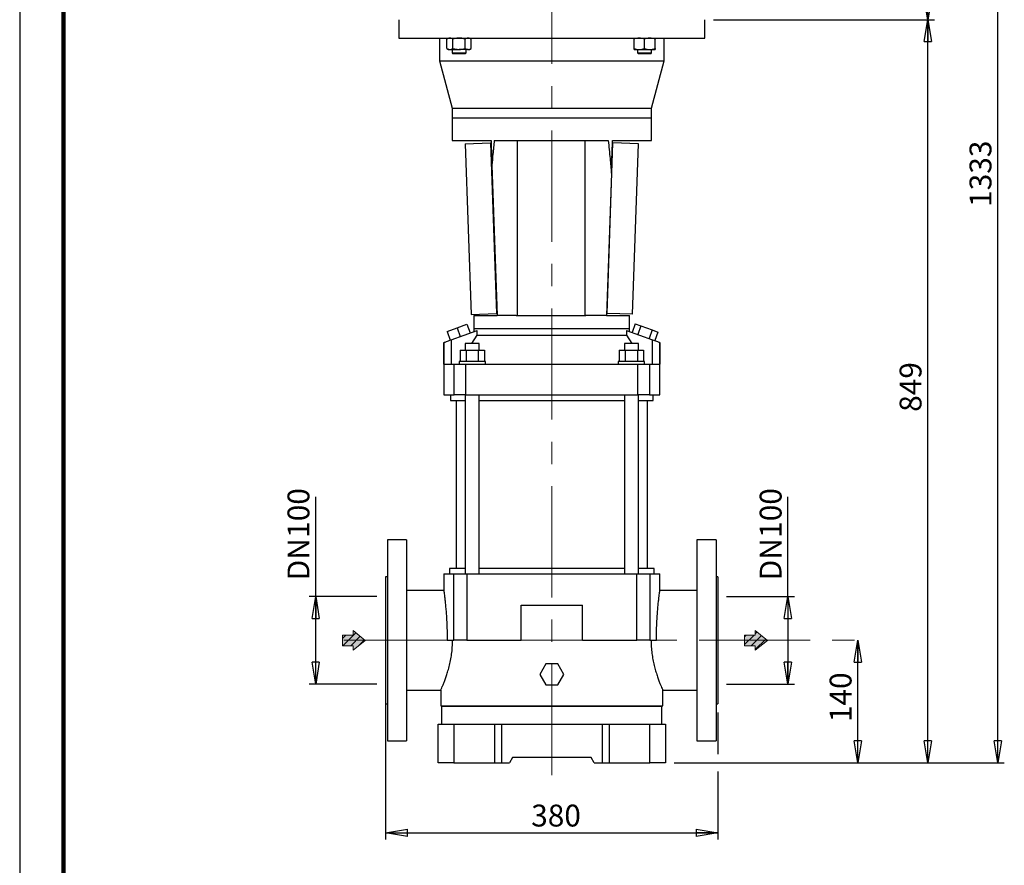
# Model space of a CAD drawing. Units: millimetres. Extents: x -4 to 213, y 0 to 297.
# Drawn here: x 0 to 113, y 123 to 220 of the extents above; entities that cross this region are included whole.
import ezdxf

# ---------------------------------------------------------------- set-up
doc = ezdxf.new("R2010")
doc.units = ezdxf.units.MM
doc.linetypes.add('CENTERX2', pattern=[20.32, 12.7, -2.54, 2.54, -2.54])
doc.layers.add('FORMAT', color=7, linetype='Continuous')
doc.styles.add('SLDTEXTSTYLE0', font='TXT', dxfattribs={"width": 0.605})
doc.dimstyles.new('SLDDIMSTYLE0', dxfattribs={"dimtxt": 2.5, "dimasz": 2.5, "dimexe": 0, "dimexo": 0.0625, "dimtad": 1, "dimlfac": 10, "dimrnd": 1e-09, "dimzin": 12, "dimdsep": 46, "dimtxsty": 'SLDTEXTSTYLE0', "dimblk1": 'CLOSED', "dimblk2": 'CLOSED', "dimsah": 1, "dimcen": 0.09, "dimadec": 0, "dimazin": 3, "dimtfac": 1, "dimtofl": 0, "dimtmove": 0, "dimatfit": 3, "dimldrblk": 'CLOSED', "dimfxl": 0, "dimfrac": 2, "dimtolj": 1, "dimtzin": 12, "dimarcsym": 0})
doc.dimstyles.new('SLDDIMSTYLE1', dxfattribs={"dimtxt": 2.5, "dimasz": 2.5, "dimexe": 0, "dimexo": 0.0625, "dimtad": 1, "dimdec": 0, "dimlfac": 10, "dimrnd": 1e-09, "dimzin": 12, "dimdsep": 46, "dimtxsty": 'SLDTEXTSTYLE0', "dimblk1": 'CLOSED', "dimblk2": 'CLOSED', "dimsah": 1, "dimcen": 0.09, "dimadec": 0, "dimazin": 3, "dimtfac": 1, "dimtdec": 0, "dimtofl": 0, "dimtmove": 0, "dimatfit": 3, "dimldrblk": 'CLOSED', "dimfxl": 0, "dimfrac": 2, "dimtolj": 1, "dimtzin": 12, "dimarcsym": 0})

# ---------------------------------------------------------------- blocks, each defined once
blk = doc.blocks.new('Arrow DX')
at = {"linetype": 'Continuous'}
blk.add_hatch(color=7, dxfattribs=at).paths.add_polyline_path([(6.14, -3.06), (6.14, -5.67), (13.11, 0), (6.14, 5.67), (6.14, 3.06), (0, 3.06), (0, -3.06)], flags=0)
h = blk.add_hatch(dxfattribs=at)
h.set_pattern_fill('ANSI31', color=8, style=0)
h.paths.add_polyline_path([(6.14, -3.06), (6.14, -5.67), (13.11, 0), (6.14, 5.67), (6.14, 3.06), (0, 3.06), (0, -3.06)], flags=0)
at = {"color": 7, "linetype": 'Continuous', "lineweight": 18}
for p, q in [((13.11, 0), (6.14, 5.67)), ((6.14, 5.67), (6.14, 3.06)), ((6.14, 3.06), (0, 3.06)), ((0, 3.06), (0, -3.06)), ((0, -3.06), (6.14, -3.06)), ((6.14, -5.67), (13.11, 0)), ((6.14, -3.06), (6.14, -5.67))]:
    blk.add_line(p, q, dxfattribs=at)
blk = doc.blocks.new('Ancoraggio tabella di piegatura1')
at = {"linetype": 'Continuous'}
blk.add_hatch(color=7, dxfattribs=at).paths.add_polyline_path([(6.14, -3.06), (6.14, -5.67), (13.11, 0), (6.14, 5.67), (6.14, 3.06), (0, 3.06), (0, -3.06)], flags=0)
h = blk.add_hatch(dxfattribs=at)
h.set_pattern_fill('ANSI31', color=8, style=0)
h.paths.add_polyline_path([(6.14, -3.06), (6.14, -5.67), (13.11, 0), (6.14, 5.67), (6.14, 3.06), (0, 3.06), (0, -3.06)], flags=0)
at = {"color": 7, "linetype": 'Continuous', "lineweight": 18}
for p, q in [((13.11, 0), (6.14, 5.67)), ((6.14, 5.67), (6.14, 3.06)), ((6.14, 3.06), (0, 3.06)), ((0, 3.06), (0, -3.06)), ((0, -3.06), (6.14, -3.06)), ((6.14, -5.67), (13.11, 0)), ((6.14, -3.06), (6.14, -5.67))]:
    blk.add_line(p, q, dxfattribs=at)
blk = doc.blocks.new('_Closed')
at = {"color": 0, "linetype": 'ByBlock', "lineweight": -2}
for p, q in [((-1, 0.166667), (0, 0)), ((-1, 0.166667), (-1, -0.166667)), ((0, 0), (-1, -0.166667)), ((0, 0), (-1, 0))]:
    blk.add_line(p, q, dxfattribs=at)
blk = doc.blocks.new('_D')
at = {"layer": 'FORMAT', "color": 7}
for p, q in [((41.85, 142.93), (41.85, 126.18)), ((79.85, 140.68), (79.85, 135.93)), ((79.85, 133.93), (79.85, 126.18)), ((41.85, 126.93), (79.85, 126.93))]:
    blk.add_line(p, q, dxfattribs=at)
at = {"layer": 'FORMAT', "color": 7, "xscale": 2.5, "yscale": 2.5}
for p, rotation in [((41.85, 126.93), 179.9999999999998), ((79.85, 126.93), 359.9999999999998)]:
    blk.add_blockref('_Closed', p, dxfattribs=dict(at, rotation=rotation))
at = {"layer": 'FORMAT', "color": 7, "insert": (58.5, 130.15), "char_height": 2.5, "attachment_point": 1, "style": 'SLDTEXTSTYLE0'}
blk.add_mtext('380', dxfattribs=at)
blk = doc.blocks.new('_D_1')
at = {"layer": 'FORMAT', "color": 7}
for p, q in [((33.85, 153.93), (33.85, 165.33)), ((40.85, 153.93), (33.1, 153.93)), ((33.85, 143.93), (33.85, 153.93)), ((40.85, 143.93), (33.1, 143.93))]:
    blk.add_line(p, q, dxfattribs=at)
at = {"layer": 'FORMAT', "color": 7, "xscale": 2.5, "yscale": 2.5}
for p, rotation in [((33.85, 153.93), 89.9999999999998), ((33.85, 143.93), 269.9999999999998)]:
    blk.add_blockref('_Closed', p, dxfattribs=dict(at, rotation=rotation))
at = {"layer": 'FORMAT', "color": 7, "char_height": 2.5, "attachment_point": 1, "rotation": 90, "style": 'SLDTEXTSTYLE0'}
for s, insert in [('100', (30.63, 160.64)), ('DN', (30.63, 155.79))]:
    blk.add_mtext(s, dxfattribs=dict(at, insert=insert))
blk = doc.blocks.new('_D_2')
at = {"layer": 'FORMAT', "color": 7}
for p, q in [((87.85, 153.93), (87.85, 165.33)), ((80.85, 153.93), (88.6, 153.93)), ((87.85, 153.93), (87.85, 143.93)), ((80.85, 143.93), (88.6, 143.93))]:
    blk.add_line(p, q, dxfattribs=at)
at = {"layer": 'FORMAT', "color": 7, "xscale": 2.5, "yscale": 2.5}
for p, rotation in [((87.85, 153.93), 89.9999999999998), ((87.85, 143.93), 269.9999999999998)]:
    blk.add_blockref('_Closed', p, dxfattribs=dict(at, rotation=rotation))
at = {"layer": 'FORMAT', "color": 7, "char_height": 2.5, "attachment_point": 1, "rotation": 90, "style": 'SLDTEXTSTYLE0'}
for s, insert in [('100', (84.63, 160.64)), ('DN', (84.63, 155.79))]:
    blk.add_mtext(s, dxfattribs=dict(at, insert=insert))
blk = doc.blocks.new('_D_3')
at = {"layer": 'FORMAT', "color": 7}
for p, q in [((95.85, 134.93), (95.85, 148.93)), ((74.85, 134.93), (96.6, 134.93))]:
    blk.add_line(p, q, dxfattribs=at)
at = {"layer": 'FORMAT', "color": 7, "xscale": 2.5, "yscale": 2.5}
for p, rotation in [((95.85, 148.93), 89.99999999999982), ((95.85, 134.93), 269.9999999999998)]:
    blk.add_blockref('_Closed', p, dxfattribs=dict(at, rotation=rotation))
at = {"layer": 'FORMAT', "color": 7, "insert": (92.63, 139.58), "char_height": 2.5, "attachment_point": 1, "rotation": 90, "style": 'SLDTEXTSTYLE0'}
blk.add_mtext('140', dxfattribs=at)
blk = doc.blocks.new('_D_4')
at = {"layer": 'FORMAT', "color": 7}
for p, q in [((79.35, 219.85), (104.6, 219.85)), ((103.85, 134.93), (103.85, 219.85)), ((74.85, 134.93), (104.6, 134.93))]:
    blk.add_line(p, q, dxfattribs=at)
at = {"layer": 'FORMAT', "color": 7, "xscale": 2.5, "yscale": 2.5}
for p, rotation in [((103.85, 219.85), 89.99999999999979), ((103.85, 134.93), 269.9999999999998)]:
    blk.add_blockref('_Closed', p, dxfattribs=dict(at, rotation=rotation))
at = {"layer": 'FORMAT', "color": 7, "insert": (100.63, 175.04), "char_height": 2.5, "attachment_point": 1, "rotation": 90, "style": 'SLDTEXTSTYLE0'}
blk.add_mtext('849', dxfattribs=at)
blk = doc.blocks.new('_D_6')
at = {"layer": 'FORMAT', "color": 7}
for p, q in [((70.6, 268.25), (112.6, 268.25)), ((111.85, 134.93), (111.85, 268.25)), ((74.85, 134.93), (112.6, 134.93))]:
    blk.add_line(p, q, dxfattribs=at)
at = {"layer": 'FORMAT', "color": 7, "xscale": 2.5, "yscale": 2.5}
for p, rotation in [((111.85, 268.25), 90.0000000000004), ((111.85, 134.93), 270.0000000000004)]:
    blk.add_blockref('_Closed', p, dxfattribs=dict(at, rotation=rotation))
at = {"layer": 'FORMAT', "color": 7, "insert": (108.63, 198.46), "char_height": 2.5, "attachment_point": 1, "rotation": 90, "style": 'SLDTEXTSTYLE0'}
blk.add_mtext('1333', dxfattribs=at)
blk = doc.blocks.new('_D_7')
at = {"layer": 'FORMAT', "color": 7}
for p, q in [((70.6, 268.25), (104.6, 268.25)), ((103.85, 219.85), (103.85, 268.25)), ((79.35, 219.85), (104.6, 219.85))]:
    blk.add_line(p, q, dxfattribs=at)
at = {"layer": 'FORMAT', "color": 7, "xscale": 2.5, "yscale": 2.5}
for p, rotation in [((103.85, 268.25), 89.99999999999979), ((103.85, 219.85), 269.9999999999998)]:
    blk.add_blockref('_Closed', p, dxfattribs=dict(at, rotation=rotation))
at = {"layer": 'FORMAT', "color": 7, "insert": (100.63, 241.7), "char_height": 2.5, "attachment_point": 1, "rotation": 90, "style": 'SLDTEXTSTYLE0'}
blk.add_mtext('484', dxfattribs=at)

msp = doc.modelspace()

# ---------------------------------------------------------------- linework, layer by layer
at = {"color": 7, "linetype": 'Continuous', "lineweight": 25}
for p, q in [((0, 297), (0, 0)), ((43.3518, 219.8488), (43.3518, 217.7488)), ((78.3518, 217.7488), (78.3518, 219.8488)), ((43.3518, 217.7488), (78.3518, 217.7488)), ((48.0018, 217.7488), (48.0018, 215.1488)), ((49.0452, 217.7488), (48.8596, 217.6416)), ((48.8596, 216.5559), (48.8596, 217.6416)), ((49.5524, 216.5559), (49.5524, 217.6416)), ((50.938, 216.5559), (50.938, 217.6416)), ((51.6308, 217.6416), (51.4452, 217.7488)), ((51.6308, 216.5559), (51.6308, 217.6416)), ((70.2584, 216.5559), (70.2584, 217.6416)), ((71.4584, 216.5559), (71.4584, 217.6416)), ((72.6584, 216.5559), (72.6584, 217.6416)), ((73.7018, 215.1488), (73.7018, 217.7488)), ((48.8596, 216.5559), (49.0452, 216.4488)), ((49.0452, 216.4488), (49.206, 216.4488)), ((49.206, 216.4488), (50.2452, 216.4488)), ((49.4452, 216.4488), (49.4452, 216.0448)), ((51.2844, 216.4488), (50.2452, 216.4488)), ((51.0452, 216.0448), (51.0452, 216.4488)), ((51.2844, 216.4488), (51.4452, 216.4488)), ((51.4452, 216.4488), (51.6308, 216.5559)), ((70.2584, 216.4488), (70.8584, 216.4488)), ((70.6584, 216.4488), (70.6584, 216.0448)), ((70.8584, 216.4488), (72.0584, 216.4488)), ((72.0584, 216.4488), (72.6584, 216.4488)), ((72.2584, 216.0448), (72.2584, 216.4488)), ((48.0018, 215.1488), (49.4518, 209.7373)), ((48.0018, 215.1488), (73.7018, 215.1488)), ((49.4452, 216.0448), (49.5412, 215.9488)), ((49.4452, 216.0448), (50.2452, 216.0448)), ((50.2452, 215.9488), (49.5412, 215.9488)), ((50.2452, 216.0448), (51.0452, 216.0448)), ((50.9492, 215.9488), (50.2452, 215.9488)), ((50.9492, 215.9488), (51.0452, 216.0448)), ((70.6584, 216.0448), (70.7544, 215.9488)), ((70.6584, 216.0448), (72.2584, 216.0448)), ((72.1624, 215.9488), (70.7544, 215.9488)), ((72.1624, 215.9488), (72.2584, 216.0448)), ((72.2518, 209.7373), (73.7018, 215.1488)), ((49.4518, 209.7373), (49.4518, 208.6488)), ((49.4518, 209.7373), (72.2518, 209.7373)), ((72.2518, 208.6488), (72.2518, 209.7373)), ((49.4518, 208.6488), (49.4518, 206.0488)), ((49.4518, 208.6488), (72.2518, 208.6488)), ((72.2518, 206.0488), (72.2518, 208.6488)), ((49.4518, 206.0488), (53.9026, 206.0488)), ((50.9379, 205.6668), (53.8563, 205.7685)), ((50.9379, 205.6668), (51.6168, 186.1786)), ((53.8563, 205.7685), (53.9122, 205.7704)), ((53.8563, 205.7685), (54.5352, 186.2803)), ((54.272, 206.0488), (67.3037, 206.0488)), ((56.8848, 206.0488), (56.8848, 186.0488)), ((64.6363, 206.0488), (64.6363, 186.0488)), ((67.1685, 186.2823), (67.8474, 205.7705)), ((67.8474, 205.7705), (67.7914, 205.7725)), ((67.801, 206.0488), (72.2518, 206.0488)), ((70.7658, 205.6689), (67.8474, 205.7705)), ((70.0869, 186.1807), (70.7658, 205.6689)), ((54.0009, 203.2221), (54.602, 186.0488)), ((67.6705, 202.2937), (67.1018, 186.0488)), ((51.6168, 186.1786), (54.5352, 186.2803)), ((51.9518, 186.0488), (51.9518, 184.5488)), ((51.9518, 186.0488), (54.6045, 186.0488)), ((54.5352, 186.2803), (54.5938, 186.2823)), ((56.7741, 186.0488), (54.602, 186.0488)), ((56.7741, 186.0488), (64.7518, 186.0488)), ((67.1018, 186.0488), (64.7518, 186.0488)), ((67.0991, 186.0488), (69.7518, 186.0488)), ((67.1685, 186.2823), (67.1101, 186.2844)), ((70.0869, 186.1807), (67.1685, 186.2823)), ((69.7518, 184.5488), (69.7518, 186.0488)), ((50.0168, 184.6317), (51.1444, 185.0421)), ((51.1444, 185.0421), (51.5035, 184.0554)), ((70.3848, 185.1056), (70.0256, 184.1189)), ((70.3848, 185.1056), (71.0358, 184.8686)), ((71.0358, 184.8686), (70.6767, 183.882)), ((71.0358, 184.8686), (72.3379, 184.3947)), ((48.8891, 184.2213), (50.0168, 184.6317)), ((48.8891, 184.2213), (49.2483, 183.2346)), ((49.3332, 183.2655), (52.3095, 184.3488)), ((50.0168, 184.6317), (50.3759, 183.645)), ((51.7006, 182.8288), (52.3095, 183.7988)), ((51.9518, 184.5488), (51.9518, 184.2226)), ((51.9518, 184.5488), (69.7518, 184.5488)), ((52.3095, 183.7988), (52.3095, 184.3488)), ((52.3095, 183.7988), (69.3942, 183.7988)), ((69.3942, 184.3488), (69.3942, 183.7988)), ((69.3942, 184.3488), (72.3704, 183.2655)), ((69.3942, 183.7988), (70.0015, 182.8288)), ((69.7518, 184.2226), (69.7518, 184.5488)), ((72.3379, 184.3947), (71.9788, 183.408)), ((72.3379, 184.3947), (72.9889, 184.1578)), ((72.9889, 184.1578), (72.6298, 183.1711)), ((48.4948, 182.9603), (48.5071, 182.9648)), ((48.4948, 182.9603), (48.4948, 176.9988)), ((48.5071, 180.4988), (48.5071, 182.9648)), ((49.3332, 183.2655), (49.3332, 180.4988)), ((50.9518, 182.8288), (50.9518, 182.0988)), ((52.5518, 182.8288), (50.9518, 182.8288)), ((52.5518, 182.0988), (52.5518, 182.8288)), ((69.1518, 182.8288), (69.1518, 182.0988)), ((70.7518, 182.8288), (69.1518, 182.8288)), ((70.7518, 182.0988), (70.7518, 182.8288)), ((72.3704, 180.4988), (72.3704, 183.2655)), ((73.1965, 182.9648), (73.1965, 180.4988)), ((73.1965, 182.9648), (73.2088, 182.9603)), ((73.2088, 176.9988), (73.2088, 182.9603)), ((50.3662, 182.0988), (50.3662, 180.7988)), ((50.3662, 182.0988), (51.059, 182.0988)), ((51.059, 182.0988), (51.059, 180.7988)), ((51.059, 182.0988), (52.4446, 182.0988)), ((52.4446, 182.0988), (52.4446, 180.7988)), ((52.4446, 182.0988), (53.1374, 182.0988)), ((53.1374, 182.0988), (53.1374, 180.7988)), ((68.5662, 182.0988), (68.5662, 180.7988)), ((68.5662, 182.0988), (69.259, 182.0988)), ((69.259, 182.0988), (69.259, 180.7988)), ((69.259, 182.0988), (70.6446, 182.0988)), ((70.6446, 182.0988), (70.6446, 180.7988)), ((70.6446, 182.0988), (71.3374, 182.0988)), ((71.3374, 182.0988), (71.3374, 180.7988)), ((48.5071, 180.4988), (49.6806, 180.4988)), ((49.6806, 176.9988), (49.6806, 180.4988)), ((49.6806, 180.4988), (51.002, 180.4988)), ((50.2518, 180.7988), (50.2518, 180.4988)), ((53.2518, 180.7988), (50.2518, 180.7988)), ((51.002, 180.4988), (51.002, 176.9988)), ((51.002, 180.4988), (70.7016, 180.4988)), ((53.2518, 180.4988), (53.2518, 180.7988)), ((68.4518, 180.7988), (68.4518, 180.4988)), ((71.4518, 180.7988), (68.4518, 180.7988)), ((70.7016, 176.9988), (70.7016, 180.4988)), ((70.7016, 180.4988), (72.023, 180.4988)), ((71.4518, 180.4988), (71.4518, 180.7988)), ((72.023, 180.4988), (72.023, 176.9988)), ((72.023, 180.4988), (73.1965, 180.4988)), ((48.4948, 176.9988), (49.6806, 176.9988)), ((49.2518, 176.9988), (49.2518, 176.3488)), ((51.002, 176.9988), (49.6806, 176.9988)), ((50.9518, 176.9988), (50.9518, 156.5288)), ((51.002, 176.9988), (70.7016, 176.9988)), ((52.5518, 156.5288), (52.5518, 176.9988)), ((69.1518, 176.9988), (69.1518, 156.5288)), ((72.023, 176.9988), (70.7016, 176.9988)), ((70.7518, 156.5288), (70.7518, 176.9988)), ((72.023, 176.9988), (73.2088, 176.9988)), ((72.4518, 176.3488), (72.4518, 176.9988)), ((49.2518, 176.3488), (50.9518, 176.3488)), ((49.9018, 176.3488), (49.9018, 157.1288)), ((52.5518, 176.3488), (69.1518, 176.3488)), ((70.7518, 176.3488), (72.4518, 176.3488)), ((71.8018, 157.1288), (71.8018, 176.3488)), ((44.2518, 160.4288), (42.0518, 160.4288)), ((42.0518, 160.4288), (42.0518, 137.4288)), ((44.2518, 160.4288), (44.2518, 137.4288)), ((79.6518, 160.4288), (77.4518, 160.4288)), ((77.4518, 160.4288), (77.4518, 137.4288)), ((79.6518, 160.4288), (79.6518, 137.4288)), ((48.4948, 156.5288), (48.4948, 154.6288)), ((48.4948, 156.5288), (49.6505, 156.5288)), ((49.1518, 157.1288), (49.1518, 156.5288)), ((50.9518, 157.1288), (49.1518, 157.1288)), ((49.6505, 148.9288), (49.6505, 156.5288)), ((49.6505, 156.5288), (51.1261, 156.5288)), ((51.1261, 156.5288), (51.1261, 148.9288)), ((51.1261, 156.5288), (70.5775, 156.5288)), ((69.1518, 157.1288), (52.5518, 157.1288)), ((70.5775, 148.9288), (70.5775, 156.5288)), ((70.5775, 156.5288), (72.0531, 156.5288)), ((72.5518, 157.1288), (70.7518, 157.1288)), ((72.0531, 156.5288), (72.0531, 148.9288)), ((72.0531, 156.5288), (73.2088, 156.5288)), ((72.5518, 156.5288), (72.5518, 157.1288)), ((73.2088, 154.6288), (73.2088, 156.5288)), ((42.0518, 156.1788), (41.8518, 156.1788)), ((41.8518, 156.1788), (41.8518, 141.6788)), ((79.8518, 156.1788), (79.6518, 156.1788)), ((79.8518, 156.1788), (79.8518, 141.6788)), ((48.4948, 154.6288), (44.2518, 154.6288)), ((77.4518, 154.6288), (73.2088, 154.6288)), ((57.3566, 148.9288), (57.3566, 152.9288)), ((57.3566, 152.9288), (64.347, 152.9288)), ((64.347, 148.9288), (64.347, 152.9288)), ((48.8881, 148.9288), (49.6505, 148.9288)), ((51.1261, 148.9288), (49.6505, 148.9288)), ((51.1261, 148.9288), (57.3566, 148.9288)), ((64.347, 148.9288), (70.5775, 148.9288)), ((72.0531, 148.9288), (70.5775, 148.9288)), ((72.0531, 148.9288), (72.8155, 148.9288)), ((60.159, 146.2288), (59.4662, 145.0288)), ((61.5446, 146.2288), (60.159, 146.2288)), ((62.2374, 145.0288), (61.5446, 146.2288)), ((59.4662, 145.0288), (60.159, 143.8288)), ((61.5446, 143.8288), (62.2374, 145.0288)), ((44.2518, 143.2288), (48.1518, 143.2288)), ((48.1518, 143.2288), (48.1518, 141.4288)), ((60.159, 143.8288), (61.5446, 143.8288)), ((73.5518, 141.4288), (73.5518, 143.2288)), ((73.5518, 143.2288), (77.4518, 143.2288)), ((41.8518, 141.6788), (42.0518, 141.6788)), ((48.1518, 141.4288), (73.5518, 141.4288)), ((48.2518, 141.3788), (48.2518, 139.3288)), ((73.4518, 141.3788), (48.2518, 141.3788)), ((48.6018, 141.4288), (48.6018, 141.3788)), ((73.1018, 141.3788), (73.1018, 141.4288)), ((73.4518, 139.3288), (73.4518, 141.3788)), ((79.6518, 141.6788), (79.8518, 141.6788)), ((47.8518, 134.9288), (47.8518, 139.3288)), ((47.8518, 139.3288), (49.6518, 139.3288)), ((49.6518, 139.3288), (49.6518, 134.9288)), ((49.6518, 139.3288), (54.3018, 139.3288)), ((54.3018, 139.3288), (54.3018, 134.9288)), ((54.3018, 139.3288), (55.1018, 139.3288)), ((55.1018, 139.3288), (55.1018, 134.9288)), ((55.1018, 139.3288), (66.6018, 139.3288)), ((66.6018, 139.3288), (66.6018, 134.9288)), ((66.6018, 139.3288), (67.4018, 139.3288)), ((67.4018, 139.3288), (67.4018, 134.9288)), ((67.4018, 139.3288), (72.0518, 139.3288)), ((72.0518, 134.9288), (72.0518, 139.3288)), ((72.0518, 139.3288), (73.8518, 139.3288)), ((73.8518, 139.3288), (73.8518, 134.9288)), ((42.0518, 137.4288), (44.2518, 137.4288)), ((77.4518, 137.4288), (79.6518, 137.4288)), ((56.3518, 135.5288), (56.0054, 134.9288)), ((65.3518, 135.5288), (56.3518, 135.5288)), ((65.6982, 134.9288), (65.3518, 135.5288)), ((49.6518, 134.9288), (47.8518, 134.9288)), ((49.6518, 134.9288), (54.3018, 134.9288)), ((54.3018, 134.9288), (55.1018, 134.9288)), ((55.1018, 134.9288), (56.0054, 134.9288)), ((65.6982, 134.9288), (66.6018, 134.9288)), ((66.6018, 134.9288), (67.4018, 134.9288)), ((67.4018, 134.9288), (72.0518, 134.9288)), ((73.8518, 134.9288), (72.0518, 134.9288))]:
    msp.add_line(p, q, dxfattribs=at)
at = {"color": 7, "linetype": 'Continuous', "lineweight": 140}
msp.add_line((5, 292), (5, 5), dxfattribs=at)
at = {"color": 7, "linetype": 'Continuous', "lineweight": 25}
for points, knots in [([(49.206, 217.7488), (49.1978, 217.7486), (49.1356, 217.7477), (49.0183, 217.7243), (48.9128, 217.6693), (48.8596, 217.6416)], [0, 0, 0, 0, 0.07009856, 0.53078884, 1, 1, 1, 1]), ([(49.5524, 217.6416), (49.4961, 217.6715), (49.3826, 217.732), (49.2652, 217.7431), (49.206, 217.7488)], [0, 0, 0, 0, 0.49545796, 1, 1, 1, 1]), ([(50.2452, 217.7488), (50.1565, 217.7454), (49.9777, 217.7385), (49.7466, 217.6945), (49.6061, 217.6562), (49.5524, 217.6416)], [0, 0, 0, 0, 0.37851799, 0.76242383, 1, 1, 1, 1]), ([(50.938, 217.6416), (50.7674, 217.6844), (50.539, 217.7418), (50.3045, 217.7474), (50.2452, 217.7488)], [0, 0, 0, 0, 0.74696309, 1, 1, 1, 1]), ([(51.2844, 217.7488), (51.2762, 217.7486), (51.214, 217.7477), (51.0968, 217.7243), (50.9913, 217.6693), (50.938, 217.6416)], [0, 0, 0, 0, 0.07009856, 0.53078884, 1, 1, 1, 1]), ([(51.6308, 217.6416), (51.5746, 217.6715), (51.461, 217.732), (51.3437, 217.7431), (51.2844, 217.7488)], [0, 0, 0, 0, 0.49545796, 1, 1, 1, 1]), ([(70.8584, 217.7488), (70.8442, 217.7486), (70.7365, 217.7477), (70.5334, 217.7243), (70.3506, 217.6693), (70.2584, 217.6416)], [0, 0, 0, 0, 0.07009856, 0.53078884, 1, 1, 1, 1]), ([(70.2584, 217.6416), (70.2584, 217.6562), (70.2584, 217.6942), (70.2584, 217.7384), (70.2584, 217.7453), (70.2584, 217.7488)], [0, 0, 0, 0, 0.23757666, 0.61639521, 1, 1, 1, 1]), ([(71.4584, 217.6416), (71.361, 217.6715), (71.1643, 217.732), (70.961, 217.7431), (70.8584, 217.7488)], [0, 0, 0, 0, 0.49545796, 1, 1, 1, 1]), ([(72.0584, 217.7488), (72.0442, 217.7486), (71.9365, 217.7477), (71.7334, 217.7243), (71.5506, 217.6693), (71.4584, 217.6416)], [0, 0, 0, 0, 0.07009856, 0.53078884, 1, 1, 1, 1]), ([(72.6584, 217.6416), (72.561, 217.6715), (72.3643, 217.732), (72.161, 217.7431), (72.0584, 217.7488)], [0, 0, 0, 0, 0.495457963, 1, 1, 1, 1]), ([(72.6584, 217.7488), (72.6584, 217.7454), (72.6584, 217.7385), (72.6584, 217.6945), (72.6584, 217.6562), (72.6584, 217.6416)], [0, 0, 0, 0, 0.37851799, 0.76242383, 1, 1, 1, 1]), ([(48.8596, 216.5559), (48.9158, 216.526), (49.0294, 216.4655), (49.1468, 216.4544), (49.206, 216.4488)], [0, 0, 0, 0, 0.49545796, 1, 1, 1, 1]), ([(49.206, 216.4488), (49.2142, 216.4489), (49.2764, 216.4499), (49.3936, 216.4733), (49.4991, 216.5282), (49.5524, 216.5559)], [0, 0, 0, 0, 0.07009856, 0.530788835, 1, 1, 1, 1]), ([(49.5524, 216.5559), (49.6061, 216.5413), (49.7455, 216.5033), (49.9765, 216.4592), (50.1553, 216.4522), (50.2452, 216.4488)], [0, 0, 0, 0, 0.23757666, 0.61639521, 1, 1, 1, 1]), ([(50.2452, 216.4488), (50.3045, 216.4502), (50.539, 216.4557), (50.7674, 216.5131), (50.938, 216.5559)], [0, 0, 0, 0, 0.253036906, 1, 1, 1, 1]), ([(50.938, 216.5559), (50.9943, 216.526), (51.1078, 216.4655), (51.2252, 216.4544), (51.2844, 216.4488)], [0, 0, 0, 0, 0.49545796, 1, 1, 1, 1]), ([(51.2844, 216.4488), (51.2926, 216.4489), (51.3548, 216.4499), (51.4721, 216.4733), (51.5776, 216.5282), (51.6308, 216.5559)], [0, 0, 0, 0, 0.07009856, 0.53078884, 1, 1, 1, 1]), ([(70.2584, 216.5559), (70.3559, 216.526), (70.5525, 216.4655), (70.7558, 216.4544), (70.8584, 216.4488)], [0, 0, 0, 0, 0.49545796, 1, 1, 1, 1]), ([(70.2584, 216.4488), (70.2584, 216.4522), (70.2584, 216.459), (70.2584, 216.503), (70.2584, 216.5413), (70.2584, 216.5559)], [0, 0, 0, 0, 0.37851799, 0.76242383, 1, 1, 1, 1]), ([(70.8584, 216.4488), (70.8726, 216.4489), (70.9803, 216.4499), (71.1834, 216.4733), (71.3662, 216.5282), (71.4584, 216.5559)], [0, 0, 0, 0, 0.07009856, 0.53078884, 1, 1, 1, 1]), ([(71.4584, 216.5559), (71.5559, 216.526), (71.7525, 216.4655), (71.9558, 216.4544), (72.0584, 216.4488)], [0, 0, 0, 0, 0.49545796, 1, 1, 1, 1]), ([(72.0584, 216.4488), (72.0726, 216.4489), (72.1803, 216.4499), (72.3834, 216.4733), (72.5662, 216.5282), (72.6584, 216.5559)], [0, 0, 0, 0, 0.07009856, 0.530788835, 1, 1, 1, 1]), ([(72.6584, 216.5559), (72.6584, 216.5413), (72.6584, 216.5033), (72.6584, 216.4592), (72.6584, 216.4522), (72.6584, 216.4488)], [0, 0, 0, 0, 0.23757666, 0.61639521, 1, 1, 1, 1]), ([(53.9026, 206.0488), (53.9209, 205.5221), (53.9536, 204.5799), (53.9864, 203.6377), (54.0009, 203.2221)], [0, 0, 0, 0, 0.55899283, 1, 1, 1, 1]), ([(54.272, 206.0488), (54.2207, 205.5258), (54.1283, 204.5838), (54.0401, 203.6414), (54.0009, 203.2221)], [0, 0, 0, 0, 0.555098907, 1, 1, 1, 1]), ([(67.3037, 206.0488), (67.3734, 205.3564), (67.4993, 204.1051), (67.6176, 202.853), (67.6705, 202.2937)], [0, 0, 0, 0, 0.55329384, 1, 1, 1, 1]), ([(67.6705, 202.2937), (67.6949, 202.9963), (67.7384, 204.248), (67.782, 205.4997), (67.801, 206.0488)], [0, 0, 0, 0, 0.56133264, 1, 1, 1, 1]), ([(48.5071, 182.9648), (48.515, 182.9677), (48.5314, 182.9736), (48.6368, 183.012), (48.8094, 183.0749), (49.0472, 183.1614), (49.2393, 183.2313), (49.3332, 183.2655)], [0, 0, 0, 0, 0.174394848, 0.360399408, 0.553617337, 0.781801723, 1, 1, 1, 1]), ([(72.3704, 183.2655), (72.4499, 183.2366), (72.6124, 183.1774), (72.833, 183.0971), (73.025, 183.0273), (73.1636, 182.9768), (73.1858, 182.9687), (73.1965, 182.9648)], [0, 0, 0, 0, 0.18440081, 0.37723692, 0.57160295, 0.79336017, 1, 1, 1, 1]), ([(48.4948, 154.6288), (48.4964, 154.6169), (48.4997, 154.5932), (48.5254, 154.403), (48.564, 154.1044), (48.6139, 153.692), (48.6702, 153.1793), (48.7273, 152.5859), (48.7803, 151.932), (48.8257, 151.2333), (48.8606, 150.4897), (48.8837, 149.7167), (48.8866, 149.1907), (48.8881, 148.9288)], [0, 0, 0, 0, 0.093406765, 0.186521171, 0.280200762, 0.373206555, 0.466937157, 0.559977625, 0.648173698, 0.736183593, 0.823944416, 0.91233272, 1, 1, 1, 1]), ([(72.8155, 148.9288), (72.8172, 149.2075), (72.8205, 149.7644), (72.8464, 150.5826), (72.8852, 151.3638), (72.9353, 152.0938), (72.9916, 152.7542), (73.0487, 153.323), (73.1015, 153.7919), (73.1466, 154.1598), (73.1814, 154.4268), (73.2044, 154.5969), (73.2074, 154.6182), (73.2088, 154.6288)], [0, 0, 0, 0, 0.09329037, 0.18634761, 0.27992717, 0.37286081, 0.46651278, 0.55945614, 0.64760612, 0.73550133, 0.82320315, 0.91164638, 1, 1, 1, 1]), ([(48.1518, 143.2288), (48.1558, 143.2376), (48.1638, 143.2554), (48.2274, 143.3983), (48.3243, 143.6225), (48.4525, 143.9312), (48.6028, 144.315), (48.7672, 144.7688), (48.9416, 145.3023), (49.1156, 145.9164), (49.2758, 146.6104), (49.4015, 147.3525), (49.4865, 148.1317), (49.4973, 148.6628), (49.5028, 148.9288)], [0, 0, 0, 0, 0.07980316, 0.15982784, 0.24011354, 0.31998944, 0.40041872, 0.48029595, 0.56038171, 0.64856616, 0.736156, 0.82452397, 0.91211878, 1, 1, 1, 1]), ([(72.2008, 148.9288), (72.2057, 148.6777), (72.2154, 148.1734), (72.2919, 147.4337), (72.4064, 146.7233), (72.5531, 146.0567), (72.7199, 145.4424), (72.8955, 144.8876), (73.0684, 144.4007), (73.2283, 143.9875), (73.3653, 143.6552), (73.4697, 143.4131), (73.5387, 143.2579), (73.5474, 143.2385), (73.5518, 143.2288)], [0, 0, 0, 0, 0.08294295, 0.16663906, 0.24986915, 0.33344979, 0.41685816, 0.50008866, 0.58376744, 0.6667141, 0.75009057, 0.83348236, 0.91632928, 1, 1, 1, 1])]:
    msp.add_open_spline(points, degree=3, knots=knots, dxfattribs=at)
at = {"layer": 'FORMAT', "color": 7, "linetype": 'CENTERX2', "lineweight": 18}
for p, q in [((60.8518, 133.5123), (60.8518, 271.4471)), ((37.0518, 148.9288), (97.0967, 148.9288))]:
    msp.add_line(p, q, dxfattribs=at)

# ---------------------------------------------------------------- block references
at = {"layer": 'FORMAT', "xscale": 0.2, "yscale": 0.2, "zscale": 0.2}
for name, p in [('Arrow DX', (36.9002, 148.921)), ('Ancoraggio tabella di piegatura1', (82.883, 148.921))]:
    msp.add_blockref(name, p, dxfattribs=at)

# ---------------------------------------------------------------- dimensions: what is measured, and where the dimension line sits
at = {"layer": 'FORMAT', "color": 7}
for base, p1, p2, dimstyle, picture, middle in [((111.8518, 268.2488), (73.8518, 134.9288), (69.6018, 268.2488), 'SLDDIMSTYLE1', '_D_6', (111.8518, 201.5888)), ((103.8518, 268.2488), (78.3518, 219.8488), (69.6018, 268.2488), 'SLDDIMSTYLE0', '_D_7', (103.8518, 244.0488)), ((103.8518, 219.8488), (73.8518, 134.9288), (78.3518, 219.8488), 'SLDDIMSTYLE1', '_D_4', (103.8518, 177.3888)), ((95.8518, 148.9288), (73.8518, 134.9288), (97.0967, 148.9288), 'SLDDIMSTYLE0', '_D_3', (95.8518, 141.9288))]:
    dim = msp.add_linear_dim(base=base, p1=p1, p2=p2, angle=90, dimstyle=dimstyle, dxfattribs=at)
    dim.commit()
    dim.dimension.update_dxf_attribs({"geometry": picture, "text_midpoint": middle, "dimtype": 160})
for base, p1, p2, picture, middle in [((33.8518, 153.9288), (41.8518, 143.9288), (41.8518, 153.9288), '_D_1', (33.8518, 160.5609)), ((87.8518, 143.9288), (79.8518, 153.9288), (79.8518, 143.9288), '_D_2', (87.8518, 160.5609))]:
    dim = msp.add_linear_dim(base=base, p1=p1, p2=p2, angle=90, text='DN <>', dimstyle='SLDDIMSTYLE0', dxfattribs=at)
    dim.commit()
    dim.dimension.update_dxf_attribs({"geometry": picture, "text_midpoint": middle, "dimtype": 160})
dim = msp.add_linear_dim(base=(79.8518, 126.9288), p1=(41.8518, 143.9288), p2=(79.8518, 141.6788), dimstyle='SLDDIMSTYLE0', dxfattribs=at)
dim.commit()
dim.dimension.update_dxf_attribs({"geometry": '_D', "text_midpoint": (60.8518, 126.9288), "dimtype": 160})

doc.saveas('drawing.dxf')
